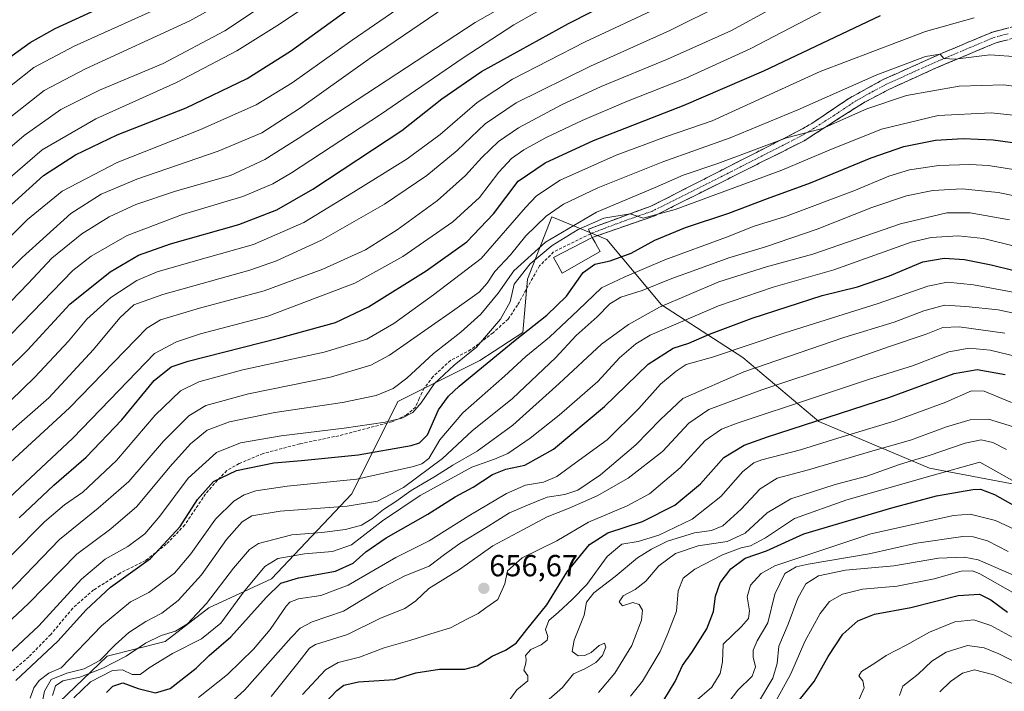
# Model space of a CAD drawing. Units: metres. Extents: x 589748 to 593173, y 4777605 to 4779964.
# Drawn here: x 589939 to 590262, y 4778073 to 4778293 of the extents above; entities that cross this region are included whole.
import ezdxf
from ezdxf.enums import TextEntityAlignment as Align

# ---------------------------------------------------------------- set-up
doc = ezdxf.new("R2010")
doc.units = ezdxf.units.M
doc.header["$MEASUREMENT"] = 0
doc.linetypes.add('TRAZO_Y_PUNTO', pattern=[1, 0.5, -0.25, 0, -0.25])
doc.linetypes.add('TRAZOSX2', pattern=[1.5, 1, -0.5])
for name, color, linetype, lineweight in [('Arbolado forestal CxS', 92, 'Continuous', 0), ('Camino', 19, 'TRAZOSX2', 0), ('Camino Cxs', 19, 'Continuous', 0), ('Camino eje', 19, 'TRAZO_Y_PUNTO', 0), ('Carátula', 7, 'Continuous', 5), ('Curva de nivel maestra', 36, 'Continuous', 30), ('Curva de nivel normal', 36, 'Continuous', 0), ('Edificación', 1, 'Continuous', 13), ('Edificación Cxs', 1, 'Continuous', 13), ('Pastizal CxS', 92, 'Continuous', 0), ('Punto de cota en terreno', 7, 'Continuous', 0), ('Rótulo de punto de cota en terreno', 19, 'Continuous', 0), ('Senda', 19, 'TRAZOSX2', 0)]:
    doc.layers.add(name, color=color, linetype=linetype, lineweight=lineweight)
doc.styles.add('Arial', font='txt', dxfattribs={"height": 0.2})

# ---------------------------------------------------------------- blocks, each defined once
blk = doc.blocks.new('*U150')
at = {"layer": 'Pastizal CxS', "color": 92, "linetype": 'Continuous', "lineweight": 0}
blk.add_polyline3d([(590388.4209, 4778057.1471, 549.9758), (590377.0413, 4778079.0705, 567.6042), (590357.9051, 4778094.3799, 583.9955), (590321.5451, 4778100.1207, 605.1628), (590296.6677, 4778119.2575, 624.1495), (590267.9629, 4778140.3075, 628.584), (590237.3445, 4778146.0487, 628.3495), (590200.9851, 4778161.3581, 646.5298), (590176.1075, 4778182.4087, 664.6811), (590149.3163, 4778199.6311, 681.6021), (590131.3977, 4778221.1025, 701.8207), (590113.3113, 4778228.5131, 709.7212), (590105.3957, 4778208.0775, 704.2093), (590103.8099, 4778190.6327, 696.7966), (590089.7447, 4778181.3853, 697.9497), (590062.8119, 4778167.9199, 705.3709), (590047.6633, 4778137.6239, 689.8575), (590021.3439, 4778109.7515, 673.6038), (590000.7273, 4778100.2359, 681.23), (589986.4545, 4778089.1347, 679.8571), (589967.4239, 4778084.3769, 681.4761), (589943.7797, 4778061.6771, 682.5713)], dxfattribs=at)
blk = doc.blocks.new('*U177')
at = {"layer": 'Curva de nivel normal', "color": 36, "linetype": 'Continuous', "lineweight": 0}
blk.add_polyline3d([(589942.06, 4778070.62, 695), (589943.36, 4778073.96, 695), (589945.1, 4778076.43, 695), (589948.27, 4778078.84, 695), (589952.25, 4778080.59, 695), (589965.49, 4778094.29, 695), (589975.02, 4778102.19, 695), (589981.01, 4778105.28, 695), (589989.44, 4778111.62, 695), (589994.9, 4778117.96, 695), (590002.92, 4778129.29, 695), (590009, 4778135.28, 695), (590012.36, 4778137.27, 695), (590016.16, 4778138.62, 695), (590026.42, 4778140.14, 695), (590049.33, 4778142.43, 695), (590067.96, 4778146.6, 695), (590070.73, 4778147.49, 695), (590072.95, 4778149.29, 695), (590076.55, 4778155.38, 695), (590084.14, 4778164.26, 695), (590097.81, 4778176.31, 695), (590104.81, 4778182.66, 695), (590112.54, 4778189.01, 695), (590122, 4778197.96, 695), (590129.62, 4778205.24, 695), (590137.07, 4778208.73, 695), (590150.46, 4778214.4, 695), (590170.7, 4778221.86, 695), (590179.75, 4778225.45, 695), (590190.03, 4778228.69, 695), (590212.5, 4778237.13, 695), (590223.95, 4778241.92, 695), (590230.83, 4778244.03, 695), (590240.39, 4778245.37, 695), (590250.55, 4778245.78, 695), (590256.75, 4778245.35, 695), (590265.61, 4778243.96, 695)], dxfattribs=at)
blk = doc.blocks.new('*U178')
at = {"layer": 'Curva de nivel normal', "color": 36, "linetype": 'Continuous', "lineweight": 0}
blk.add_polyline3d([(590139.22, 4778071.29, 630), (590143.11, 4778076.18, 630), (590148.93, 4778085.95, 630), (590151.45, 4778091.83, 630), (590154.29, 4778099.1, 630), (590154.79, 4778105.8, 630), (590156.52, 4778109.96, 630), (590160.32, 4778112.96, 630), (590169.44, 4778117.62, 630), (590175.52, 4778119.95, 630), (590178.56, 4778120.61, 630), (590183.5, 4778123.24, 630), (590192.97, 4778129.51, 630), (590210.21, 4778135.66, 630), (590238.22, 4778143.71, 630), (590253.86, 4778148.02, 630), (590268.08, 4778140, 630)], dxfattribs=at)
blk = doc.blocks.new('*U181')
at = {"layer": 'Curva de nivel normal', "color": 36, "linetype": 'Continuous', "lineweight": 0}
blk.add_polyline3d([(589935.16, 4778136.3, 730), (589942.16, 4778142.87, 730), (589956.16, 4778155.88, 730), (589971.26, 4778171.52, 730), (589982.9, 4778183.67, 730), (589990.13, 4778187.58, 730), (589998.07, 4778190.11, 730), (590020.15, 4778195.92, 730), (590048.68, 4778206.74, 730), (590064.5, 4778215.53, 730), (590080.91, 4778226.94, 730), (590089.62, 4778234.94, 730), (590095.98, 4778243.21, 730), (590100.11, 4778247.7, 730), (590104.13, 4778250.54, 730), (590111.47, 4778254.6, 730), (590123.3, 4778260.2, 730), (590137.62, 4778266.3, 730), (590157.32, 4778274.07, 730), (590178.42, 4778283.71, 730), (590204.77, 4778297.33, 730)], dxfattribs=at)
blk = doc.blocks.new('*U185')
at = {"layer": 'Curva de nivel normal', "color": 36, "linetype": 'Continuous', "lineweight": 0}
blk.add_polyline3d([(589956.49, 4778070.7, 680), (589961.88, 4778075.98, 680), (589969.08, 4778079.69, 680), (589972.43, 4778079.89, 680), (589975.58, 4778078.32, 680), (589978.18, 4778078.36, 680), (589981.49, 4778080.72, 680), (589988.8, 4778085.22, 680), (589998.4, 4778090.02, 680), (590004.71, 4778095.18, 680), (590012.15, 4778105.34, 680), (590019.15, 4778113.84, 680), (590023.46, 4778116.46, 680), (590032.11, 4778117.93, 680), (590041.37, 4778118.7, 680), (590047.54, 4778120.94, 680), (590057.81, 4778128.8, 680), (590070.11, 4778137.11, 680), (590087.11, 4778146.38, 680), (590094.52, 4778149.02, 680), (590098.91, 4778150.92, 680), (590106.22, 4778155.91, 680), (590115.8, 4778163.43, 680), (590128.41, 4778174.56, 680), (590135.56, 4778182.28, 680), (590140.9, 4778186.91, 680), (590145.66, 4778189.69, 680), (590168.03, 4778199.38, 680), (590186.05, 4778205.45, 680), (590205.99, 4778211.11, 680), (590231.33, 4778220.21, 680), (590237.84, 4778221.73, 680), (590246.76, 4778222.35, 680), (590255.12, 4778221.41, 680), (590266.14, 4778218.75, 680)], dxfattribs=at)
blk = doc.blocks.new('*U190')
at = {"layer": 'Curva de nivel normal', "color": 36, "linetype": 'Continuous', "lineweight": 0}
blk.add_polyline3d([(590214.22, 4778070.29, 595), (590215.87, 4778073.96, 595), (590215.49, 4778076.24, 595), (590214.18, 4778077.87, 595), (590215.07, 4778079.39, 595), (590219.45, 4778082.02, 595), (590223.12, 4778084.58, 595), (590229.94, 4778088.08, 595), (590237.39, 4778092.22, 595), (590245.63, 4778095.59, 595), (590251.89, 4778096.24, 595), (590257.5, 4778094.43, 595), (590267.16, 4778089.19, 595)], dxfattribs=at)
blk = doc.blocks.new('*U196')
at = {"layer": 'Curva de nivel normal', "color": 36, "linetype": 'Continuous', "lineweight": 0}
blk.add_polyline3d([(590240.71, 4778072.62, 585), (590244.25, 4778076.08, 585), (590248.13, 4778078.75, 585), (590252.12, 4778079.84, 585), (590258.5, 4778078.26, 585), (590272.62, 4778071.56, 585)], dxfattribs=at)
blk = doc.blocks.new('*U197')
at = {"layer": 'Curva de nivel normal', "color": 36, "linetype": 'Continuous', "lineweight": 0}
blk.add_polyline3d([(590128.66, 4778072.46, 635), (590134.08, 4778078.78, 635), (590139.66, 4778087.82, 635), (590142.82, 4778096.23, 635), (590143.09, 4778099.45, 635), (590142.03, 4778101.32, 635), (590139.94, 4778101.96, 635), (590136.54, 4778100.87, 635), (590135.42, 4778102.22, 635), (590136.8, 4778104.12, 635), (590140.77, 4778106.25, 635), (590144.2, 4778108.96, 635), (590148.53, 4778113.96, 635), (590154, 4778118.04, 635), (590161.39, 4778120.55, 635), (590170.88, 4778122.03, 635), (590176.88, 4778124.78, 635), (590184.02, 4778131.4, 635), (590191.8, 4778136.05, 635), (590206.35, 4778140.66, 635), (590216.79, 4778143.43, 635), (590227.45, 4778147.25, 635), (590237.26, 4778150.17, 635), (590249.01, 4778154.27, 635), (590254.26, 4778155.4, 635), (590258.12, 4778154.53, 635), (590262.67, 4778152.19, 635)], dxfattribs=at)
blk = doc.blocks.new('*U199')
at = {"layer": 'Curva de nivel normal', "color": 36, "linetype": 'Continuous', "lineweight": 0}
blk.add_polyline3d([(590031.52, 4778071.75, 655), (590039.1, 4778079.92, 655), (590043.24, 4778082.34, 655), (590050.17, 4778084.03, 655), (590058.32, 4778087.11, 655), (590066.79, 4778089.46, 655), (590073.69, 4778091.68, 655), (590080.06, 4778093.72, 655), (590085.69, 4778096.66, 655), (590089.16, 4778098.42, 655), (590091.64, 4778100.28, 655), (590095.66, 4778102.93, 655), (590097.94, 4778108.08, 655), (590098.86, 4778112.39, 655), (590103.62, 4778116.61, 655), (590114.98, 4778122.21, 655), (590125.42, 4778128.38, 655), (590138.04, 4778133.68, 655), (590145.44, 4778137.69, 655), (590155.46, 4778146.13, 655), (590163.69, 4778155.14, 655), (590169.1, 4778158.86, 655), (590174.22, 4778160.87, 655), (590199.89, 4778169.35, 655), (590217.31, 4778175.14, 655), (590231.77, 4778179.63, 655), (590243.71, 4778184.28, 655), (590250.39, 4778185.48, 655), (590257.29, 4778184.8, 655), (590266.34, 4778182.63, 655)], dxfattribs=at)
blk = doc.blocks.new('*U200')
at = {"layer": 'Curva de nivel normal', "color": 36, "linetype": 'Continuous', "lineweight": 0}
blk.add_polyline3d([(590109.14, 4778067.29, 640), (590116.81, 4778074.09, 640), (590120.47, 4778078.54, 640), (590124.14, 4778080.2, 640), (590127.82, 4778082.24, 640), (590130.02, 4778084.54, 640), (590131.11, 4778087.28, 640), (590130.64, 4778088.65, 640), (590128.86, 4778087.9, 640), (590126.32, 4778085.61, 640), (590124.24, 4778084.55, 640), (590121.98, 4778084.46, 640), (590120.04, 4778085.89, 640), (590120.69, 4778089.65, 640), (590123.95, 4778097.77, 640), (590124.73, 4778102.13, 640), (590127.18, 4778105.17, 640), (590134.14, 4778110.56, 640), (590141.47, 4778116.66, 640), (590146.13, 4778119.5, 640), (590151.3, 4778122.13, 640), (590160.15, 4778124.81, 640), (590165.76, 4778125.62, 640), (590169.5, 4778127.16, 640), (590175.47, 4778132.6, 640), (590181.8, 4778139.32, 640), (590187.28, 4778142.74, 640), (590197.58, 4778145.53, 640), (590218.79, 4778151.76, 640), (590231.12, 4778155.22, 640), (590242.92, 4778159.63, 640), (590250.7, 4778161.97, 640), (590256.72, 4778162.12, 640), (590264.9, 4778159.58, 640)], dxfattribs=at)
blk = doc.blocks.new('*U203')
at = {"layer": 'Curva de nivel normal', "color": 36, "linetype": 'Continuous', "lineweight": 0}
blk.add_polyline3d([(590097.6, 4778067.45, 645), (590101.84, 4778073.29, 645), (590105.51, 4778076.23, 645), (590105.51, 4778077.95, 645), (590104.14, 4778079.8, 645), (590104.83, 4778082.02, 645), (590104.98, 4778083.3, 645), (590104.69, 4778084.58, 645), (590106.48, 4778086.54, 645), (590109.81, 4778088.06, 645), (590111.84, 4778089.61, 645), (590112.06, 4778090.79, 645), (590111.26, 4778093.08, 645), (590112.43, 4778096.06, 645), (590115.53, 4778098.8, 645), (590120, 4778102.99, 645), (590124.86, 4778107.85, 645), (590131.48, 4778117.04, 645), (590136.38, 4778121.15, 645), (590141.66, 4778122.04, 645), (590148.48, 4778124.09, 645), (590159.45, 4778129.3, 645), (590168.79, 4778136.74, 645), (590176.09, 4778144.99, 645), (590179.64, 4778147.8, 645), (590182.25, 4778148.76, 645), (590194.99, 4778152.11, 645), (590207.22, 4778155.88, 645), (590225.7, 4778161.53, 645), (590242.67, 4778167.77, 645), (590251.18, 4778171.45, 645), (590255.31, 4778171.37, 645), (590264.28, 4778167.62, 645)], dxfattribs=at)
blk = doc.blocks.new('*U206')
at = {"layer": 'Curva de nivel normal', "color": 36, "linetype": 'Continuous', "lineweight": 0}
blk.add_polyline3d([(590227.48, 4778071.45, 590), (590228.54, 4778074.56, 590), (590233.66, 4778078.43, 590), (590238.12, 4778082.74, 590), (590242.79, 4778085.72, 590), (590249.79, 4778087.86, 590), (590255.29, 4778087.15, 590), (590260.12, 4778085.14, 590), (590281.65, 4778074.37, 590), (590285.91, 4778072.47, 590)], dxfattribs=at)
blk = doc.blocks.new('*U207')
at = {"layer": 'Curva de nivel normal', "color": 36, "linetype": 'Continuous', "lineweight": 0}
blk.add_polyline3d([(590181.2, 4778069.26, 610), (590185.94, 4778077.17, 610), (590187.28, 4778081.99, 610), (590187.93, 4778087.61, 610), (590190.97, 4778094.85, 610), (590194.14, 4778103.42, 610), (590196.76, 4778108.09, 610), (590200.86, 4778110.78, 610), (590209.79, 4778112.61, 610), (590225.58, 4778113.98, 610), (590240.31, 4778116.54, 610), (590248.73, 4778116.84, 610), (590253.37, 4778115.94, 610), (590269.91, 4778108.71, 610)], dxfattribs=at)
blk = doc.blocks.new('*U208')
at = {"layer": 'Curva de nivel normal', "color": 36, "linetype": 'Continuous', "lineweight": 0}
blk.add_polyline3d([(590021.26, 4778071.13, 660), (590030.36, 4778082.66, 660), (590033.8, 4778086.96, 660), (590035.81, 4778088.18, 660), (590046.26, 4778091.44, 660), (590057.08, 4778096.86, 660), (590065.11, 4778100.02, 660), (590068.69, 4778102.58, 660), (590072.98, 4778106.62, 660), (590083, 4778112.79, 660), (590093.96, 4778120.53, 660), (590103.81, 4778125.82, 660), (590111.86, 4778130.14, 660), (590119.03, 4778132.98, 660), (590128.2, 4778136.99, 660), (590138.46, 4778142.76, 660), (590149.68, 4778151.54, 660), (590158.36, 4778160.81, 660), (590164.86, 4778165.29, 660), (590182.3, 4778171.78, 660), (590207.98, 4778180.29, 660), (590224.2, 4778186.02, 660), (590236.25, 4778189.99, 660), (590241.74, 4778192.28, 660), (590247.12, 4778192.41, 660), (590262.04, 4778190.37, 660)], dxfattribs=at)
blk = doc.blocks.new('*U215')
at = {"layer": 'Curva de nivel normal', "color": 36, "linetype": 'Continuous', "lineweight": 0}
blk.add_polyline3d([(590170.46, 4778068.07, 615), (590174.46, 4778073.21, 615), (590179.18, 4778077.84, 615), (590180.18, 4778080.82, 615), (590179.43, 4778084.01, 615), (590179.43, 4778086.39, 615), (590180.78, 4778089.35, 615), (590184.29, 4778095.26, 615), (590186.52, 4778104.76, 615), (590189.81, 4778111.49, 615), (590193.6, 4778113.68, 615), (590197.55, 4778114.58, 615), (590217.59, 4778117.99, 615), (590233.1, 4778121.41, 615), (590248.27, 4778123.64, 615), (590251.73, 4778123.58, 615), (590256.41, 4778122.24, 615), (590263.22, 4778118.73, 615)], dxfattribs=at)
blk = doc.blocks.new('*U217')
at = {"layer": 'Curva de nivel normal', "color": 36, "linetype": 'Continuous', "lineweight": 0}
blk.add_polyline3d([(590186.4, 4778068.64, 605), (590191.86, 4778078.53, 605), (590196.46, 4778089.18, 605), (590201.46, 4778098.33, 605), (590204.54, 4778102.26, 605), (590208.79, 4778104.67, 605), (590215.31, 4778106.32, 605), (590226.76, 4778107.31, 605), (590238.87, 4778109.7, 605), (590247.72, 4778112.3, 605), (590251.48, 4778112.38, 605), (590253.92, 4778111.42, 605), (590264.65, 4778105.21, 605)], dxfattribs=at)
blk = doc.blocks.new('*U218')
at = {"layer": 'Curva de nivel normal', "color": 36, "linetype": 'Continuous', "lineweight": 0}
blk.add_polyline3d([(590003.2, 4778064.77, 665), (590012.42, 4778073.21, 665), (590027.78, 4778090.49, 665), (590030.78, 4778093.57, 665), (590034.72, 4778095.67, 665), (590044.93, 4778099.12, 665), (590057.8, 4778106.91, 665), (590065.05, 4778110.7, 665), (590073.14, 4778113.87, 665), (590078.14, 4778117.7, 665), (590083.14, 4778121.33, 665), (590091.81, 4778126.6, 665), (590099.47, 4778131.45, 665), (590104.81, 4778133.74, 665), (590111.81, 4778136.51, 665), (590117.68, 4778137.42, 665), (590121.95, 4778138.84, 665), (590129.33, 4778143.85, 665), (590140.98, 4778153.67, 665), (590149.07, 4778162.02, 665), (590156.42, 4778168.94, 665), (590176.34, 4778177.64, 665), (590209.17, 4778188.9, 665), (590225.79, 4778194.01, 665), (590235.45, 4778197.71, 665), (590242.24, 4778199.51, 665), (590249.32, 4778199.1, 665), (590259.91, 4778198.08, 665), (590275.23, 4778194.73, 665)], dxfattribs=at)
blk = doc.blocks.new('*U220')
at = {"layer": 'Curva de nivel normal', "color": 36, "linetype": 'Continuous', "lineweight": 0}
blk.add_polyline3d([(590160.35, 4778069.42, 620), (590165.92, 4778074.16, 620), (590168.58, 4778078.69, 620), (590169.43, 4778082.54, 620), (590169.59, 4778088.29, 620), (590175.62, 4778094.1, 620), (590177.9, 4778096.72, 620), (590178.2, 4778099.3, 620), (590177.5, 4778103.88, 620), (590178.62, 4778107.66, 620), (590182.07, 4778111.5, 620), (590186.57, 4778113.99, 620), (590196.4, 4778117.28, 620), (590218.06, 4778124.49, 620), (590245.23, 4778130.52, 620), (590250.65, 4778131.02, 620), (590259.06, 4778128.93, 620), (590276.39, 4778120.79, 620)], dxfattribs=at)
blk = doc.blocks.new('*U222')
at = {"layer": 'Curva de nivel normal', "color": 36, "linetype": 'Continuous', "lineweight": 0}
blk.add_polyline3d([(589997.32, 4778070.77, 670), (590006.9, 4778078.34, 670), (590015.4, 4778086.64, 670), (590020.84, 4778093.13, 670), (590026.14, 4778100.77, 670), (590027.4, 4778102.14, 670), (590030.16, 4778103.19, 670), (590037.54, 4778104.28, 670), (590046.46, 4778107.69, 670), (590062.14, 4778116.7, 670), (590073.14, 4778122.26, 670), (590086.14, 4778130.44, 670), (590098.47, 4778137.74, 670), (590104.67, 4778140.49, 670), (590110.58, 4778141.48, 670), (590115, 4778143.36, 670), (590122.28, 4778148.7, 670), (590131.5, 4778155.38, 670), (590141.87, 4778165.61, 670), (590148.98, 4778173.61, 670), (590154.18, 4778177.95, 670), (590157.44, 4778180.1, 670), (590166.14, 4778182.52, 670), (590189.88, 4778190.49, 670), (590220.49, 4778200.16, 670), (590236.82, 4778205.77, 670), (590243.26, 4778207.08, 670), (590251.75, 4778206.23, 670), (590269.48, 4778202.97, 670)], dxfattribs=at)
blk = doc.blocks.new('*U228')
at = {"layer": 'Curva de nivel maestra', "color": 36, "linetype": 'Continuous', "lineweight": 30}
blk.add_polyline3d([(590189.46, 4778063.52, 600), (590199.53, 4778076.09, 600), (590204.06, 4778084.29, 600), (590208.94, 4778091.62, 600), (590213.77, 4778095.96, 600), (590219.32, 4778098.18, 600), (590231.26, 4778100.36, 600), (590246.77, 4778104.27, 600), (590253.8, 4778104.72, 600), (590257.53, 4778102.91, 600), (590262.92, 4778098.85, 600)], dxfattribs=at)
blk = doc.blocks.new('*U229')
at = {"layer": 'Curva de nivel maestra', "color": 36, "linetype": 'Continuous', "lineweight": 30}
blk.add_polyline3d([(590150.14, 4778069.93, 625), (590153.82, 4778076.05, 625), (590156.24, 4778081.28, 625), (590159.34, 4778085.54, 625), (590164.22, 4778093.38, 625), (590166.43, 4778099, 625), (590167.04, 4778104.05, 625), (590168.58, 4778108.46, 625), (590172.13, 4778113.02, 625), (590176.8, 4778116.48, 625), (590183.8, 4778118.94, 625), (590196.13, 4778124.49, 625), (590224.94, 4778133.02, 625), (590239.63, 4778137.02, 625), (590251.58, 4778139.08, 625), (590254.04, 4778139.14, 625), (590258.64, 4778137.46, 625), (590270.94, 4778130.56, 625)], dxfattribs=at)
blk = doc.blocks.new('*U230')
at = {"layer": 'Curva de nivel maestra', "color": 36, "linetype": 'Continuous', "lineweight": 30}
blk.add_polyline3d([(589967.12, 4778072.4, 675), (589969.26, 4778074.48, 675), (589972.49, 4778075.64, 675), (589977.58, 4778073.71, 675), (589983.24, 4778072.31, 675), (589988.04, 4778073.76, 675), (589996.55, 4778080.4, 675), (590000.89, 4778084.64, 675), (590008.02, 4778090.66, 675), (590019.57, 4778103.66, 675), (590024.4, 4778108.35, 675), (590030.19, 4778110.04, 675), (590042.32, 4778112.28, 675), (590048.19, 4778114.91, 675), (590052.28, 4778118.61, 675), (590059, 4778123.24, 675), (590072.6, 4778130.98, 675), (590081.64, 4778136.66, 675), (590087.56, 4778139.86, 675), (590093.88, 4778144.02, 675), (590098.3, 4778145.77, 675), (590104.51, 4778147.02, 675), (590113.92, 4778152.32, 675), (590130.6, 4778166.27, 675), (590144.94, 4778180.17, 675), (590153.18, 4778185.4, 675), (590158.39, 4778187.12, 675), (590165.13, 4778190.09, 675), (590179.1, 4778195.28, 675), (590202.16, 4778202.78, 675), (590213.67, 4778205.61, 675), (590224.26, 4778209.16, 675), (590235.12, 4778213.73, 675), (590242.2, 4778215.03, 675), (590248.78, 4778214.6, 675), (590257.54, 4778212.84, 675), (590271.84, 4778209.28, 675)], dxfattribs=at)
blk = doc.blocks.new('*U231')
at = {"layer": 'Curva de nivel maestra', "color": 36, "linetype": 'Continuous', "lineweight": 30}
blk.add_polyline3d([(590032.96, 4778062.74, 650), (590042.8, 4778073.07, 650), (590045.1, 4778074.8, 650), (590049.93, 4778075.96, 650), (590061.7, 4778076.73, 650), (590068.7, 4778078.85, 650), (590076.47, 4778080.13, 650), (590084.81, 4778080.1, 650), (590088.81, 4778081.15, 650), (590093.81, 4778084.37, 650), (590098.1, 4778086.32, 650), (590101.65, 4778088.63, 650), (590105.1, 4778093.12, 650), (590111.75, 4778101.26, 650), (590118.34, 4778112.03, 650), (590125.76, 4778121.02, 650), (590131.79, 4778124.86, 650), (590143.08, 4778128.6, 650), (590153.71, 4778133.95, 650), (590162.16, 4778140.94, 650), (590169.8, 4778149.55, 650), (590176.49, 4778153.62, 650), (590184.13, 4778156.36, 650), (590224.03, 4778169.29, 650), (590245.41, 4778177.12, 650), (590253.02, 4778178.43, 650), (590262.18, 4778176.76, 650)], dxfattribs=at)
blk = doc.blocks.new('*U235')
at = {"layer": 'Curva de nivel maestra', "color": 36, "linetype": 'Continuous', "lineweight": 30}
blk.add_polyline3d([(589937.37, 4778076.33, 700), (589951.24, 4778089.29, 700), (589960.47, 4778099.62, 700), (589968.53, 4778106.96, 700), (589981.65, 4778116.44, 700), (589991.39, 4778126.88, 700), (589997.07, 4778135.75, 700), (590002.3, 4778141.74, 700), (590009.82, 4778145.26, 700), (590022.15, 4778147.82, 700), (590031.15, 4778148.56, 700), (590049.82, 4778150.46, 700), (590067.14, 4778153.51, 700), (590069.93, 4778154.36, 700), (590072.51, 4778157.05, 700), (590076.14, 4778165.16, 700), (590079.43, 4778169.7, 700), (590082.99, 4778172.98, 700), (590101.34, 4778188.07, 700), (590111.77, 4778196.24, 700), (590118.13, 4778202.54, 700), (590123.64, 4778210.32, 700), (590127.45, 4778213.07, 700), (590132.49, 4778214.1, 700), (590139.39, 4778216.64, 700), (590147.16, 4778220.87, 700), (590157.26, 4778225.04, 700), (590171.46, 4778229.73, 700), (590184.13, 4778234.55, 700), (590198.32, 4778239.73, 700), (590218.22, 4778247.96, 700), (590228.93, 4778251.63, 700), (590239.28, 4778253.68, 700), (590248.36, 4778254.28, 700), (590258.26, 4778253.78, 700), (590269.44, 4778252.33, 700)], dxfattribs=at)
blk = doc.blocks.new('5PATER')
at = {"layer": 'Carátula', "linetype": 'Continuous', "lineweight": 5}
h = blk.add_hatch(color=250, dxfattribs=at)
edge = h.paths.add_edge_path()
edge.add_ellipse((0, 0.01), major_axis=(-1.33, -1.34), ratio=0.999422, start_angle=0, end_angle=360)

msp = doc.modelspace()

# ---------------------------------------------------------------- linework, layer by layer
at = {"layer": 'Arbolado forestal CxS', "color": 92, "linetype": 'Continuous', "lineweight": 0}
msp.add_polyline3d([(589943.78, 4778061.68, 682.57), (589967.42, 4778084.38, 681.48), (589986.45, 4778089.13, 679.86), (590000.73, 4778100.24, 681.23), (590021.34, 4778109.75, 673.6), (590047.66, 4778137.62, 689.86), (590062.81, 4778167.92, 705.37), (590089.74, 4778181.39, 697.95), (590103.81, 4778190.63, 696.8), (590105.4, 4778208.08, 704.21), (590113.31, 4778228.51, 709.72), (590131.4, 4778221.1, 701.82), (590149.32, 4778199.63, 681.6), (590176.11, 4778182.41, 664.68), (590200.99, 4778161.36, 646.53), (590237.34, 4778146.05, 628.35), (590267.96, 4778140.31, 628.58), (590296.67, 4778119.26, 624.15), (590321.55, 4778100.12, 605.16), (590357.91, 4778094.38, 584), (590377.04, 4778079.07, 567.6), (590388.42, 4778057.15, 549.98)], dxfattribs=at)
msp.add_polyline3d([(589943.78, 4778061.68, 682.57), (589967.42, 4778084.38, 681.48), (589986.45, 4778089.13, 679.86), (590000.73, 4778100.24, 681.23), (590021.34, 4778109.75, 673.6), (590047.66, 4778137.62, 689.86), (590062.81, 4778167.92, 705.37), (590089.74, 4778181.39, 697.95), (590103.81, 4778190.63, 696.8), (590105.4, 4778208.08, 704.21), (590113.31, 4778228.51, 709.72), (590131.4, 4778221.1, 701.82), (590149.32, 4778199.63, 681.6), (590176.11, 4778182.41, 664.68), (590200.99, 4778161.36, 646.53), (590237.34, 4778146.05, 628.35), (590267.96, 4778140.31, 628.58), (590296.67, 4778119.26, 624.15), (590321.55, 4778100.12, 605.16), (590357.91, 4778094.38, 584), (590377.04, 4778079.07, 567.6), (590388.42, 4778057.15, 549.98)], dxfattribs=at)
at = {"layer": 'Camino', "color": 19, "linetype": 'TRAZOSX2', "lineweight": 0}
for points in [[(590126.05, 4778223.02), (590125.42, 4778224.53), (590145.69, 4778231.97), (590148.51, 4778233.35), (590194.34, 4778256.74), (590198.67, 4778259.18), (590211.04, 4778267.51), (590222.31, 4778273.69), (590241.68, 4778282.34), (590258.04, 4778289.21), (590267.15, 4778291.57)], [(590268.93, 4778288.2), (590259.24, 4778285.68), (590247.73, 4778280.86), (590238.6, 4778277), (590224.19, 4778270.47), (590215.38, 4778265.79), (590196.18, 4778253.51), (590148.57, 4778229.64), (590147.12, 4778228.93), (590126.6, 4778221.76), (590126.05, 4778223.02)]]:
    msp.add_lwpolyline(points, dxfattribs=at)
at = {"layer": 'Camino Cxs', "color": 19, "linetype": 'Continuous', "lineweight": 0}
msp.add_polyline3d([(590262.47, 4778286.52, 716.88), (590259.24, 4778285.68, 716.31), (590255.4, 4778284.07, 715.64), (590251.57, 4778282.47, 715.3), (590247.73, 4778280.86, 714.4), (590243.17, 4778278.93, 713.85), (590238.6, 4778277, 713.19), (590235, 4778275.37, 712.65), (590231.4, 4778273.74, 712.53), (590227.79, 4778272.1, 712.11), (590224.19, 4778270.47, 711.53), (590219.79, 4778268.13, 711.19), (590215.38, 4778265.79, 710.76), (590211.54, 4778263.33, 710.8), (590207.7, 4778260.88, 709.74), (590203.86, 4778258.42, 709.64), (590200.02, 4778255.97, 708.81), (590196.18, 4778253.51, 708.61), (590191.85, 4778251.34, 708.18), (590187.52, 4778249.17, 708.06), (590183.2, 4778247, 707.64), (590178.87, 4778244.83, 707.23), (590174.54, 4778242.66, 706.94), (590170.21, 4778240.49, 706.35), (590165.88, 4778238.32, 706.2), (590161.55, 4778236.15, 705.63), (590157.23, 4778233.98, 705.32), (590152.9, 4778231.81, 704.68), (590148.57, 4778229.64, 704.32), (590147.12, 4778228.93, 704.45), (590143.02, 4778227.5, 704.33), (590138.91, 4778226.06, 704.14), (590134.81, 4778224.63, 704.03), (590130.7, 4778223.19, 703.81), (590126.6, 4778221.76, 703.91), (590126.05, 4778223.02, 704.04), (590125.42, 4778224.53, 704.92), (590129.47, 4778226.02, 704.82), (590133.53, 4778227.5, 704.29), (590137.58, 4778228.99, 704.85), (590141.64, 4778230.48, 705.83), (590145.69, 4778231.97, 705.52), (590148.51, 4778233.35, 705.68), (590152.68, 4778235.48, 706.54), (590156.84, 4778237.6, 706.65), (590161.01, 4778239.73, 707.66), (590165.18, 4778241.86, 707.57), (590169.34, 4778243.98, 708.1), (590173.51, 4778246.11, 708.96), (590177.67, 4778248.23, 708.65), (590181.84, 4778250.36, 709.55), (590186.01, 4778252.49, 709.26), (590190.17, 4778254.61, 710.1), (590194.34, 4778256.74, 710.44), (590198.67, 4778259.18, 710.66), (590202.79, 4778261.96, 710.91), (590206.92, 4778264.73, 711.79), (590211.04, 4778267.51, 711.95), (590214.8, 4778269.57, 712.69), (590218.55, 4778271.63, 712.93), (590222.31, 4778273.69, 712.94), (590226.18, 4778275.42, 713.81), (590230.06, 4778277.15, 713.82), (590233.93, 4778278.88, 714.28), (590237.81, 4778280.61, 714.86), (590241.68, 4778282.34, 714.83), (590245.77, 4778284.06, 715.79), (590249.86, 4778285.78, 716.53), (590253.95, 4778287.49, 716.89), (590258.04, 4778289.21, 717.72), (590262.6, 4778290.39, 718.1)], dxfattribs=at)
at = {"layer": 'Camino eje', "color": 19, "linetype": 'TRAZO_Y_PUNTO', "lineweight": 0}
msp.add_lwpolyline([(590263.2, 4778288.63), (590258.64, 4778287.45), (590252.89, 4778285.04), (590244.71, 4778281.6), (590240.14, 4778279.67), (590230.46, 4778275.35), (590223.25, 4778272.08), (590218.85, 4778269.74), (590213.21, 4778266.65), (590207.03, 4778262.49), (590197.43, 4778256.34), (590195.26, 4778255.13), (590172.35, 4778243.43), (590148.54, 4778231.5), (590146.41, 4778230.45), (590136.23, 4778226.89), (590126.05, 4778223.02)], dxfattribs=at)
at = {"layer": 'Curva de nivel maestra', "color": 36, "linetype": 'Continuous', "lineweight": 30}
for points in [[(589927.05, 4778274.93, 800), (589942.08, 4778285.74, 800), (589950.29, 4778290.38, 800), (589978.25, 4778303.27, 800), (589996.28, 4778311.79, 800), (590009.07, 4778319.67, 800), (590031.94, 4778336.64, 800), (590054.19, 4778356.22, 800), (590064.67, 4778367.82, 800), (590069.15, 4778375.18, 800), (590071.27, 4778380.15, 800), (590072.51, 4778384.92, 800), (590073, 4778393.58, 800), (590072.39, 4778407.72, 800), (590073.76, 4778422.22, 800), (590080.08, 4778443.1, 800), (590091.58, 4778470.57, 800), (590099.91, 4778484.85, 800), (590105.66, 4778492.14, 800), (590110.2, 4778500.23, 800)], [(589920.06, 4778164.09, 750), (589941.18, 4778184.8, 750), (589955.12, 4778199.93, 750), (589968.35, 4778210.46, 750), (589977.7, 4778215.98, 750), (589988.15, 4778219.69, 750), (590010.56, 4778226.01, 750), (590023.12, 4778230.8, 750), (590034.89, 4778237.67, 750), (590064.17, 4778256.84, 750), (590077.28, 4778267.26, 750), (590090.29, 4778276.22, 750), (590118.84, 4778291.98, 750), (590149.46, 4778307.66, 750)], [(589932.35, 4778229.36, 775), (589946.5, 4778242.15, 775), (589956.99, 4778248.86, 775), (589970.62, 4778255.43, 775), (589993.27, 4778264.36, 775), (590013.3, 4778273.94, 775), (590027.58, 4778282.93, 775), (590045.71, 4778296.02, 775)], [(589938.49, 4778129.72, 725), (589949.83, 4778140.52, 725), (589960.49, 4778149.72, 725), (589972.16, 4778161.96, 725), (589982.8, 4778174.83, 725), (589988.43, 4778179.27, 725), (589993.94, 4778181.16, 725), (590023.67, 4778188.78, 725), (590042.37, 4778193.9, 725), (590053.15, 4778199.03, 725), (590072.08, 4778210.83, 725), (590085.42, 4778220.38, 725), (590094.16, 4778229.53, 725), (590102.34, 4778240.27, 725), (590111.18, 4778246.27, 725), (590127.06, 4778253.62, 725), (590156.81, 4778265.23, 725), (590182.98, 4778276.47, 725), (590221.31, 4778294.59, 725)]]:
    msp.add_polyline3d(points, dxfattribs=at)
at = {"layer": 'Curva de nivel normal', "color": 36, "linetype": 'Continuous', "lineweight": 0}
for points in [[(589934.21, 4778260.22, 790), (589946.67, 4778269.99, 790), (589960.27, 4778277.08, 790), (589994.48, 4778292.85, 790), (590018.48, 4778306.17, 790), (590034.7, 4778317.38, 790), (590056.34, 4778333.91, 790), (590069.15, 4778344.18, 790), (590081.32, 4778355.04, 790), (590087.6, 4778361.64, 790), (590090.44, 4778366.58, 790), (590093.27, 4778376.23, 790), (590093.23, 4778388.68, 790), (590091.48, 4778403.78, 790), (590092.04, 4778412.28, 790), (590093.25, 4778416.81, 790), (590100.29, 4778434.11, 790), (590108.66, 4778452.64, 790), (590120.82, 4778480.48, 790), (590147.7, 4778534.8, 790)], [(589929.39, 4778266.6, 795), (589943.27, 4778277.6, 795), (589956.52, 4778284.53, 795), (589988.6, 4778299.02, 795), (590013.38, 4778312.63, 795), (590034.69, 4778327.65, 795), (590055.34, 4778344.34, 795), (590066.32, 4778354.51, 795), (590074.39, 4778363.29, 795), (590078.64, 4778369.16, 795), (590081.88, 4778376.98, 795), (590082.74, 4778389.13, 795), (590081.8, 4778404.08, 795), (590082.12, 4778413.69, 795), (590084, 4778421.6, 795), (590089.24, 4778436.08, 795), (590097.52, 4778455.62, 795), (590107.21, 4778476.4, 795), (590117.72, 4778495.01, 795), (590127.4, 4778513.88, 795)], [(589921.83, 4778239.6, 785), (589940.16, 4778255.29, 785), (589952.16, 4778263.8, 785), (589964.82, 4778270.1, 785), (589985.82, 4778278.89, 785), (590006.01, 4778289.64, 785), (590047.92, 4778317.5, 785), (590090.67, 4778349.4, 785), (590097.91, 4778355.54, 785), (590103.38, 4778361.62, 785), (590105.33, 4778366.91, 785), (590105.39, 4778375.22, 785), (590102.72, 4778388.21, 785), (590100.43, 4778400.8, 785), (590100.3, 4778408.06, 785), (590103.09, 4778416.53, 785), (590112.6, 4778436.03, 785), (590120.14, 4778453.58, 785), (590129.97, 4778478.84, 785), (590144.19, 4778510.37, 785)], [(589927.3, 4778234.45, 780), (589946.01, 4778250.5, 780), (589963.64, 4778260.76, 780), (589990.16, 4778272.6, 780), (590010, 4778283.07, 780), (590023.1, 4778291.19, 780), (590074.61, 4778325.56, 780), (590105.47, 4778345.11, 780), (590112.21, 4778349.8, 780), (590114.64, 4778353.09, 780), (590117.09, 4778358, 780), (590118.13, 4778362.65, 780), (590118.3, 4778367.93, 780), (590116.94, 4778373.92, 780), (590112.14, 4778385.58, 780), (590108.96, 4778395.92, 780), (590108.38, 4778403.73, 780), (590109.41, 4778409.64, 780), (590112.77, 4778417.54, 780), (590119.19, 4778429.14, 780), (590126.38, 4778444.36, 780), (590132.27, 4778459.47, 780), (590140.07, 4778480.7, 780), (590154.22, 4778511.22, 780)], [(589927.11, 4778191.93, 760), (589941.44, 4778206.64, 760), (589949.21, 4778214.94, 760), (589959.03, 4778222.94, 760), (589968.04, 4778228.6, 760), (589976.82, 4778232.56, 760), (589989.82, 4778236.93, 760), (590007.9, 4778242.17, 760), (590019.1, 4778247.39, 760), (590030.05, 4778254.31, 760), (590088.23, 4778292.33, 760), (590125.39, 4778313.53, 760)], [(589910.18, 4778185.67, 765), (589939.5, 4778215.2, 765), (589955.46, 4778229.66, 765), (589965.4, 4778236.01, 765), (589977.16, 4778240.88, 765), (590003.82, 4778250.08, 765), (590018.17, 4778256.17, 765), (590030.56, 4778264.12, 765), (590053.74, 4778280.61, 765), (590081.13, 4778299.18, 765)], [(589927.25, 4778181.34, 755), (589939.49, 4778193.71, 755), (589956.16, 4778210.94, 755), (589962.15, 4778215.61, 755), (589973.98, 4778222.42, 755), (589992.12, 4778229.27, 755), (590011.92, 4778235.24, 755), (590021.74, 4778239.38, 755), (590027.94, 4778243, 755), (590057.08, 4778262.15, 755), (590084.21, 4778280.75, 755), (590100.88, 4778291.61, 755), (590113.47, 4778298.66, 755)], [(589923.56, 4778156.57, 745), (589943.63, 4778175.95, 745), (589954.71, 4778187.72, 745), (589960.71, 4778195.02, 745), (589968.54, 4778202.06, 745), (589977.17, 4778207.61, 745), (589983.82, 4778210.46, 745), (589997.15, 4778214.31, 745), (590015.46, 4778219.42, 745), (590031.93, 4778226.66, 745), (590048.2, 4778236.68, 745), (590065.88, 4778247.63, 745), (590076.7, 4778255.55, 745), (590088.87, 4778266.04, 745), (590100.49, 4778273.78, 745), (590124.31, 4778285.95, 745), (590149.13, 4778297.56, 745)], [(589924.18, 4778210.68, 770), (589941.25, 4778227.7, 770), (589952.59, 4778236.92, 770), (589970.62, 4778246.43, 770), (589997.82, 4778257.06, 770), (590016.31, 4778265.33, 770), (590028.09, 4778272.56, 770), (590047.8, 4778286.57, 770), (590062.43, 4778296.55, 770)], [(589933.98, 4778156.64, 740), (589948.18, 4778169.19, 740), (589962.93, 4778185.01, 740), (589971.52, 4778195.41, 740), (589976.16, 4778199.67, 740), (589985.62, 4778203.03, 740), (590014.18, 4778211.02, 740), (590022.93, 4778214.12, 740), (590037.76, 4778220.91, 740), (590058.47, 4778232.68, 740), (590072.31, 4778242.07, 740), (590082.26, 4778250.36, 740), (590091.43, 4778259.06, 740), (590101.63, 4778265.91, 740), (590126.09, 4778278, 740), (590152.08, 4778289.74, 740), (590169.28, 4778298.22, 740)], [(589935.65, 4778148.03, 735), (589955.06, 4778165.89, 735), (589976.75, 4778188.33, 735), (589980.44, 4778192.03, 735), (589984.91, 4778194.74, 735), (589997.65, 4778198.56, 735), (590018.93, 4778204.3, 735), (590038.13, 4778211.39, 735), (590052.15, 4778217.74, 735), (590062.58, 4778224.23, 735), (590075.85, 4778233.95, 735), (590084.98, 4778242.11, 735), (590090.35, 4778248.04, 735), (590095.81, 4778253.24, 735), (590102.47, 4778257.71, 735), (590116.56, 4778265.32, 735), (590129.53, 4778271.27, 735), (590151.36, 4778280.28, 735), (590172.08, 4778289.6, 735), (590185.77, 4778297.06, 735)], [(589935.73, 4778117.3, 720), (589946.77, 4778128.5, 720), (589953.36, 4778134.01, 720), (589959.38, 4778138.17, 720), (589970.49, 4778148.55, 720), (589983.15, 4778163.46, 720), (589991.48, 4778171.45, 720), (589997.48, 4778174.44, 720), (590011.89, 4778178.29, 720), (590038.62, 4778184.14, 720), (590052.64, 4778188.4, 720), (590061.5, 4778193.58, 720), (590074.52, 4778202.92, 720), (590090.14, 4778214.83, 720), (590104.74, 4778231.66, 720), (590108.37, 4778235.42, 720), (590116.12, 4778240.58, 720), (590134.48, 4778248.82, 720), (590150.98, 4778254.92, 720), (590165.96, 4778260.03, 720), (590201.48, 4778276.27, 720), (590236, 4778289.4, 720), (590251.98, 4778293.88, 720)], [(589931.79, 4778102.13, 715), (589951.69, 4778122.66, 715), (589964.44, 4778132.91, 715), (589974.47, 4778141.69, 715), (589985.88, 4778154.95, 715), (589994.24, 4778163.28, 715), (589999.77, 4778166.59, 715), (590013.75, 4778170.51, 715), (590040.72, 4778175.91, 715), (590053.9, 4778179.9, 715), (590060.11, 4778183.19, 715), (590080.77, 4778197.64, 715), (590089.46, 4778203.84, 715), (590092.1, 4778206.75, 715), (590094.65, 4778210.62, 715), (590099.77, 4778216.11, 715), (590104.81, 4778222.29, 715), (590111.47, 4778228.76, 715), (590117.14, 4778232.68, 715), (590128.47, 4778238.08, 715), (590149.8, 4778246.58, 715), (590171.88, 4778254.45, 715), (590194.17, 4778263.64, 715), (590220.03, 4778275.14, 715), (590236.02, 4778281.15, 715), (590240.86, 4778281.89, 715), (590242.09, 4778280.52, 715), (590245.79, 4778280.3, 715), (590257.1, 4778281.74, 715), (590266.46, 4778281.06, 715)], [(589928.83, 4778089.86, 710), (589941.6, 4778101.63, 710), (589957.42, 4778117.88, 710), (589968.54, 4778126.18, 710), (589977.16, 4778133.5, 710), (589987.96, 4778146.5, 710), (589994.7, 4778154.06, 710), (590000.24, 4778158.52, 710), (590007.49, 4778161.23, 710), (590022.44, 4778164.36, 710), (590044.59, 4778167.65, 710), (590055.68, 4778169.94, 710), (590061.25, 4778172.21, 710), (590065.75, 4778175.61, 710), (590074.53, 4778183.72, 710), (590083.54, 4778190.73, 710), (590090.08, 4778196.63, 710), (590095.71, 4778203.55, 710), (590100.84, 4778210.84, 710), (590111.24, 4778220.27, 710), (590127.98, 4778230.06, 710), (590147.26, 4778238.13, 710), (590156.47, 4778242.19, 710), (590167.89, 4778246.06, 710), (590190.44, 4778254.53, 710), (590202.2, 4778257.59, 710), (590216.79, 4778263.96, 710), (590229.79, 4778268.39, 710), (590247.12, 4778271.48, 710), (590261.78, 4778271.84, 710), (590273.78, 4778270.27, 710)], [(589934.84, 4778084.96, 705), (589944.96, 4778094.29, 705), (589958.99, 4778109.61, 705), (589966.71, 4778116.23, 705), (589974.13, 4778120.34, 705), (589979.78, 4778124.54, 705), (589984.64, 4778130.32, 705), (589993.96, 4778142.82, 705), (590003.24, 4778151.25, 705), (590011.14, 4778154.34, 705), (590024.52, 4778156.65, 705), (590045.2, 4778159.18, 705), (590058.65, 4778161.16, 705), (590064.15, 4778162.46, 705), (590067.7, 4778164.35, 705), (590070.44, 4778167.48, 705), (590074.68, 4778173.7, 705), (590081.31, 4778179.91, 705), (590088.62, 4778185.77, 705), (590096.55, 4778194.99, 705), (590099.66, 4778200.61, 705), (590100.99, 4778206.46, 705), (590106.26, 4778213.18, 705), (590113.43, 4778219.15, 705), (590121.96, 4778224.39, 705), (590130.47, 4778228.12, 705), (590139.05, 4778229.55, 705), (590143.31, 4778228.12, 705), (590153.85, 4778230.99, 705), (590188.85, 4778243.86, 705), (590204.42, 4778250.39, 705), (590221.58, 4778257.27, 705), (590240.22, 4778261.83, 705), (590257.64, 4778262.65, 705), (590272.04, 4778261.1, 705)], [(589945.22, 4778064.64, 690), (589946.8, 4778072.86, 690), (589948.95, 4778076.74, 690), (589954.12, 4778078.77, 690), (589959.8, 4778080.23, 690), (589965.02, 4778082.95, 690), (589969.97, 4778088.05, 690), (589974.49, 4778092.15, 690), (589980.04, 4778095.72, 690), (589985.34, 4778098.51, 690), (589990.7, 4778102.66, 690), (589998.34, 4778111.06, 690), (590006.57, 4778122.71, 690), (590011.69, 4778128.5, 690), (590014.9, 4778130.45, 690), (590024.17, 4778132, 690), (590046.15, 4778133.64, 690), (590056.15, 4778135.24, 690), (590064.64, 4778139.72, 690), (590077.44, 4778149.25, 690), (590087.22, 4778158.28, 690), (590100.45, 4778168.9, 690), (590114.69, 4778182.43, 690), (590121.32, 4778189.59, 690), (590128.23, 4778195.71, 690), (590132.37, 4778199.95, 690), (590136.06, 4778202.19, 690), (590143.02, 4778204.39, 690), (590152.8, 4778208.33, 690), (590159.8, 4778210.82, 690), (590171.46, 4778215.12, 690), (590183.46, 4778218.72, 690), (590200.46, 4778224.53, 690), (590218.46, 4778231.59, 690), (590229.79, 4778235.4, 690), (590238.45, 4778237.22, 690), (590248.12, 4778237.72, 690), (590259.88, 4778236.57, 690), (590276.49, 4778233.15, 690)], [(589949.44, 4778071.49, 685), (589950.37, 4778074.65, 685), (589952.83, 4778076.24, 685), (589958.45, 4778077.49, 685), (589965.94, 4778080.42, 685), (589973.58, 4778084.42, 685), (589979.94, 4778088.63, 685), (589985.16, 4778091.12, 685), (589989.85, 4778092.58, 685), (589993.8, 4778094.99, 685), (590000, 4778101.62, 685), (590008.81, 4778113.3, 685), (590014.13, 4778119.32, 685), (590017.06, 4778121.36, 685), (590028.01, 4778124.24, 685), (590037.86, 4778124.94, 685), (590045.65, 4778125.93, 685), (590050.83, 4778127.37, 685), (590054.32, 4778129.42, 685), (590058.14, 4778132.5, 685), (590062.14, 4778135.15, 685), (590067.14, 4778138.78, 685), (590075.14, 4778143.44, 685), (590080.81, 4778147.1, 685), (590088.81, 4778151.66, 685), (590100.55, 4778160.2, 685), (590115.78, 4778173.84, 685), (590129.72, 4778186.72, 685), (590138.54, 4778193.18, 685), (590148.7, 4778198.9, 685), (590168.13, 4778207.27, 685), (590183.85, 4778212.16, 685), (590199.01, 4778216.28, 685), (590227.81, 4778226.24, 685), (590243, 4778229.81, 685), (590250.66, 4778229.81, 685), (590263.66, 4778227.58, 685)]]:
    msp.add_polyline3d(points, dxfattribs=at)
at = {"layer": 'Edificación', "color": 1, "linetype": 'Continuous', "lineweight": 13}
msp.add_polyline3d([(590129.22, 4778217.13, 702.27), (590116.76, 4778210.09, 703.17), (590115.28, 4778212.69, 703.99), (590113.89, 4778215.18, 704.28), (590126.6, 4778221.76, 703.91), (590127.55, 4778220.11, 703.66), (590128.31, 4778218.74, 703.43), (590129.22, 4778217.13, 702.27)], dxfattribs=at)
at = {"layer": 'Edificación Cxs', "color": 1, "linetype": 'Continuous', "lineweight": 13}
msp.add_polyline3d([(590129.22, 4778217.13, 702.27), (590116.76, 4778210.09, 703.17), (590115.28, 4778212.69, 703.99), (590113.89, 4778215.18, 704.28), (590126.6, 4778221.76, 703.91), (590127.55, 4778220.11, 703.66), (590128.31, 4778218.74, 703.43), (590129.22, 4778217.13, 702.27)], close=True, dxfattribs=at)
at = {"layer": 'Pastizal CxS', "color": 92, "linetype": 'Continuous', "lineweight": 0}
msp.add_polyline3d([(589943.78, 4778061.68, 682.57), (589967.42, 4778084.38, 681.48), (589986.45, 4778089.13, 679.86), (590000.73, 4778100.24, 681.23), (590021.34, 4778109.75, 673.6), (590047.66, 4778137.62, 689.86), (590062.81, 4778167.92, 705.37), (590089.74, 4778181.39, 697.95), (590103.81, 4778190.63, 696.8), (590105.4, 4778208.08, 704.21), (590113.31, 4778228.51, 709.72), (590131.4, 4778221.1, 701.82), (590149.32, 4778199.63, 681.6), (590176.11, 4778182.41, 664.68), (590200.99, 4778161.36, 646.53), (590237.34, 4778146.05, 628.35), (590267.96, 4778140.31, 628.58), (590296.67, 4778119.26, 624.15), (590321.55, 4778100.12, 605.16), (590357.91, 4778094.38, 584), (590377.04, 4778079.07, 567.6), (590388.42, 4778057.15, 549.98)], dxfattribs=at)
at = {"layer": 'Senda', "color": 19, "linetype": 'TRAZOSX2', "lineweight": 0}
msp.add_lwpolyline([(590126.05, 4778223.02), (590113.94, 4778217.02), (590109.33, 4778212.43), (590102.08, 4778199.58), (590098.99, 4778194.96), (590094.06, 4778190.5), (590086.82, 4778184.96), (590080.09, 4778181.43), (590074.38, 4778176.13), (590071.5, 4778172.31), (590069.85, 4778168.94), (590068.62, 4778166.11), (590065.69, 4778163.61), (590060.84, 4778161.26), (590043.46, 4778156.71), (590030.59, 4778154.05), (590018.55, 4778150.86), (590010.72, 4778147.6), (590006.68, 4778145.25), (590003.6, 4778142.12), (589999.71, 4778137.65), (589992.87, 4778127.46), (589986.8, 4778121.09), (589980.04, 4778115.79), (589971.52, 4778111.54), (589962.94, 4778106.1), (589956.06, 4778100.09), (589948.87, 4778091.48), (589941.66, 4778084.18), (589933.94, 4778077.42)], dxfattribs=at)

# ---------------------------------------------------------------- block references
at = {"layer": 'Curva de nivel maestra', "color": 36, "linetype": 'Continuous', "lineweight": 30}
for name in ['*U228', '*U229', '*U231', '*U230', '*U235']:
    msp.add_blockref(name, (0, 0), dxfattribs=at)
at = {"layer": 'Curva de nivel normal', "color": 36, "linetype": 'Continuous', "lineweight": 0}
for name in ['*U196', '*U206', '*U190', '*U217', '*U207', '*U215', '*U220', '*U178', '*U200', '*U203', '*U197', '*U199', '*U208', '*U218', '*U222', '*U185', '*U177', '*U181']:
    msp.add_blockref(name, (0, 0), dxfattribs=at)
at = {"layer": 'Pastizal CxS', "color": 92, "linetype": 'Continuous', "lineweight": 0}
msp.add_blockref('*U150', (0, 0), dxfattribs=at)
at = {"layer": 'Punto de cota en terreno', "linetype": 'Continuous', "lineweight": 0}
msp.add_blockref('5PATER', (590091.04, 4778106.63, 656.67), dxfattribs=at)

# ---------------------------------------------------------------- texts
at = {"layer": 'Rótulo de punto de cota en terreno', "color": 19, "linetype": 'Continuous', "lineweight": 0, "style": 'Arial'}
msp.add_text('656,67', height=7, dxfattribs=at).set_placement((590092.8, 4778108.39), align=Align.BOTTOM_LEFT)

doc.saveas('drawing.dxf')
